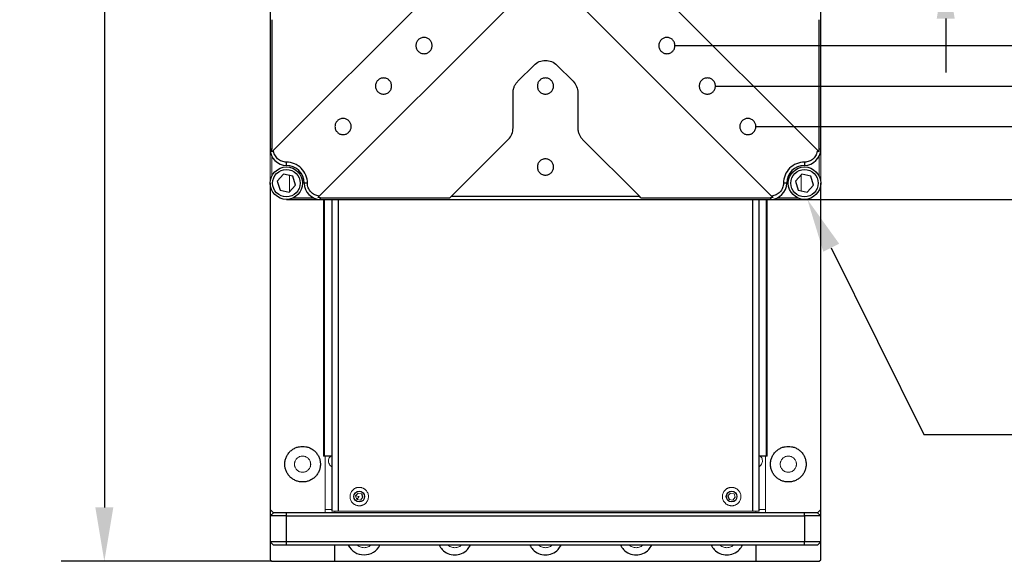
# Model space of a CAD drawing. Units: millimetres. Extents: x 12216 to 12513, y -7597 to -7387.
# Drawn here: x 12297 to 12342, y -7503 to -7478 of the extents above; entities that cross this region are included whole.
import ezdxf
from ezdxf import colors
from ezdxf.entities.mleader import LeaderData, LeaderLine
from ezdxf.math import Vec2, Vec3

# ---------------------------------------------------------------- set-up
doc = ezdxf.new("R2010")
doc.units = ezdxf.units.MM
doc.header["$LTSCALE"] = 10
doc.header["$PDMODE"] = 34
doc.layers.add('6文字层', color=3, linetype='Continuous')
doc.styles.add('TH-GBD2M', font='calibri.ttf', dxfattribs={"width": 0.8, "height": 2.5})
doc.dimstyles.new('TH-GBD2M$0', dxfattribs={"dimtxt": 2.5, "dimasz": 2.5, "dimexe": 2, "dimexo": 0, "dimgap": 1.5, "dimtad": 1, "dimlfac": -2, "dimzin": 9, "dimdsep": 46, "dimtxsty": 'TH-GBD2M', "dimcen": 0, "dimclrd": 4, "dimclre": 4, "dimclrt": 3, "dimazin": 2, "dimtfac": 1, "dimtofl": 0, "dimtmove": 0, "dimatfit": 3, "dimfxl": 1, "dimtolj": 1, "dimtzin": 0, "dimarcsym": 0})

# ---------------------------------------------------------------- blocks, each defined once
blk = doc.blocks.new('*D504')
at = {"color": 4, "linetype": 'ByBlock', "lineweight": -2, "transparency": 16777216}
for p, q in [((12308.365, -7421.813), (12298.532, -7421.813)), ((12300.532, -7424.313), (12300.532, -7500.163)), ((12308.29, -7502.663), (12298.532, -7502.663))]:
    blk.add_line(p, q, dxfattribs=at)
at = {"color": 4, "transparency": 16777216}
for points in [[(12300.115, -7424.313), (12300.949, -7424.313), (12300.532, -7421.813)], [(12300.115, -7500.163), (12300.949, -7500.163), (12300.532, -7502.663)]]:
    blk.add_solid(points, dxfattribs=at)
at = {"layer": 'Defpoints', "color": 0, "transparency": 16777216}
for p in [(12308.365, -7421.813), (12300.532, -7502.663), (12308.29, -7502.663)]:
    blk.add_point(p, dxfattribs=at)
at = {"color": 3, "transparency": 16777216, "insert": (12298.251, -7462.238), "char_height": 2.5, "attachment_point": 5, "rotation": 90, "style": 'TH-GBD2M'}
blk.add_mtext('\\A1;539', dxfattribs=at)
blk = doc.blocks.new('*D505')
at = {"color": 4, "linetype": 'ByBlock', "lineweight": -2, "transparency": 16777216}
for p, q in [((12339.505, -7468.769), (12339.505, -7449.191)), ((12323.215, -7471.269), (12341.505, -7471.269)), ((12323.215, -7475.019), (12341.505, -7475.019)), ((12339.505, -7477.519), (12339.505, -7480.019))]:
    blk.add_line(p, q, dxfattribs=at)
at = {"color": 4, "transparency": 16777216}
for points in [[(12339.089, -7468.769), (12339.922, -7468.769), (12339.505, -7471.269)], [(12339.089, -7477.519), (12339.922, -7477.519), (12339.505, -7475.019)]]:
    blk.add_solid(points, dxfattribs=at)
at = {"layer": 'Defpoints', "color": 0, "transparency": 16777216}
for p in [(12323.215, -7471.269), (12339.505, -7471.269), (12323.215, -7475.019)]:
    blk.add_point(p, dxfattribs=at)
at = {"color": 3, "transparency": 16777216, "insert": (12337.225, -7453.989), "char_height": 2.5, "attachment_point": 5, "rotation": 90, "style": 'TH-GBD2M'}
blk.add_mtext('\\A1;25×25', dxfattribs=at)
blk = doc.blocks.new('*D507')
at = {"color": 4, "linetype": 'ByBlock', "lineweight": -2, "transparency": 16777216}
for p, q in [((12326.965, -7467.519), (12354.52, -7467.519)), ((12352.52, -7470.019), (12352.52, -7476.269)), ((12326.965, -7478.769), (12354.52, -7478.769))]:
    blk.add_line(p, q, dxfattribs=at)
at = {"color": 4, "transparency": 16777216}
for points in [[(12352.104, -7470.019), (12352.937, -7470.019), (12352.52, -7467.519)], [(12352.104, -7476.269), (12352.937, -7476.269), (12352.52, -7478.769)]]:
    blk.add_solid(points, dxfattribs=at)
at = {"layer": 'Defpoints', "color": 0, "transparency": 16777216}
for p in [(12326.965, -7467.519), (12326.965, -7478.769), (12352.52, -7478.769)]:
    blk.add_point(p, dxfattribs=at)
at = {"color": 3, "transparency": 16777216, "insert": (12350.252, -7473.144), "char_height": 2.5, "attachment_point": 5, "rotation": 90, "style": 'TH-GBD2M'}
blk.add_mtext('\\A1;75×75', dxfattribs=at)
blk = doc.blocks.new('*D508')
at = {"color": 4, "linetype": 'ByBlock', "lineweight": -2, "transparency": 16777216}
for p, q in [((12328.84, -7465.644), (12358.583, -7465.644)), ((12356.583, -7468.144), (12356.583, -7478.144)), ((12328.84, -7480.644), (12358.583, -7480.644))]:
    blk.add_line(p, q, dxfattribs=at)
at = {"color": 4, "transparency": 16777216}
for points in [[(12356.166, -7468.144), (12357, -7468.144), (12356.583, -7465.644)], [(12356.166, -7478.144), (12357, -7478.144), (12356.583, -7480.644)]]:
    blk.add_solid(points, dxfattribs=at)
at = {"layer": 'Defpoints', "color": 0, "transparency": 16777216}
for p in [(12328.84, -7465.644), (12328.84, -7480.644), (12356.583, -7480.644)]:
    blk.add_point(p, dxfattribs=at)
at = {"color": 3, "transparency": 16777216, "insert": (12354.302, -7473.144), "char_height": 2.5, "attachment_point": 5, "rotation": 90, "style": 'TH-GBD2M'}
blk.add_mtext('\\A1;100×100', dxfattribs=at)
blk = doc.blocks.new('*D509')
at = {"color": 4, "linetype": 'ByBlock', "lineweight": -2, "transparency": 16777216}
for p, q in [((12330.715, -7463.769), (12362.826, -7463.769)), ((12360.826, -7466.269), (12360.826, -7480.019)), ((12330.715, -7482.519), (12362.826, -7482.519))]:
    blk.add_line(p, q, dxfattribs=at)
at = {"color": 4, "transparency": 16777216}
for points in [[(12360.41, -7466.269), (12361.243, -7466.269), (12360.826, -7463.769)], [(12360.41, -7480.019), (12361.243, -7480.019), (12360.826, -7482.519)]]:
    blk.add_solid(points, dxfattribs=at)
at = {"layer": 'Defpoints', "color": 0, "transparency": 16777216}
for p in [(12330.715, -7463.769), (12330.715, -7482.519), (12360.826, -7482.519)]:
    blk.add_point(p, dxfattribs=at)
at = {"color": 3, "transparency": 16777216, "insert": (12358.546, -7473.144), "char_height": 2.5, "attachment_point": 5, "rotation": 90, "style": 'TH-GBD2M'}
blk.add_mtext('\\A1;125×125', dxfattribs=at)
blk = doc.blocks.new('*D510')
at = {"color": 4, "linetype": 'ByBlock', "lineweight": -2, "transparency": 16777216}
for p, q in [((12332.965, -7460.394), (12368.023, -7460.394)), ((12366.023, -7462.894), (12366.023, -7483.394)), ((12332.965, -7485.894), (12368.023, -7485.894))]:
    blk.add_line(p, q, dxfattribs=at)
at = {"color": 4, "transparency": 16777216}
for points in [[(12365.607, -7462.894), (12366.44, -7462.894), (12366.023, -7460.394)], [(12365.607, -7483.394), (12366.44, -7483.394), (12366.023, -7485.894)]]:
    blk.add_solid(points, dxfattribs=at)
at = {"layer": 'Defpoints', "color": 0, "transparency": 16777216}
for p in [(12332.965, -7460.394), (12332.965, -7485.894), (12366.023, -7485.894)]:
    blk.add_point(p, dxfattribs=at)
at = {"color": 3, "transparency": 16777216, "insert": (12363.743, -7473.144), "char_height": 2.5, "attachment_point": 5, "rotation": 90, "style": 'TH-GBD2M'}
blk.add_mtext('\\A1;170×170', dxfattribs=at)

msp = doc.modelspace()

# ---------------------------------------------------------------- linework, layer by layer
at = {"color": 7, "linetype": 'Continuous', "lineweight": 25}
for p, q in [((12308.2145, -7462.7194), (12308.2145, -7483.5694)), ((12333.7145, -7483.5694), (12333.7145, -7462.7194)), ((12308.3667, -7483.6209), (12318.3129, -7473.6747)), ((12323.6162, -7473.6747), (12333.5623, -7483.6209)), ((12320.4342, -7475.7961), (12310.4881, -7485.7422)), ((12331.441, -7485.7422), (12321.4949, -7475.7961)), ((12308.2895, -7477.5694), (12308.2895, -7483.5694)), ((12333.6395, -7483.5694), (12333.6395, -7477.5694)), ((12319.6842, -7480.4247), (12320.4342, -7479.6747)), ((12321.4949, -7479.6747), (12322.2449, -7480.4247)), ((12319.4645, -7482.5838), (12319.4645, -7480.9551)), ((12322.4645, -7480.9551), (12322.4645, -7482.5838)), ((12316.6145, -7485.7444), (12319.2449, -7483.1141)), ((12322.6842, -7483.1141), (12325.3145, -7485.7444)), ((12308.2895, -7483.5694), (12308.2145, -7483.5694)), ((12333.7145, -7483.5694), (12333.6395, -7483.5694)), ((12308.9645, -7484.3194), (12308.9645, -7484.1694)), ((12332.9645, -7484.1694), (12332.9645, -7484.3194)), ((12308.8348, -7484.7313), (12308.5419, -7485.0502)), ((12309.2574, -7484.8255), (12308.8348, -7484.7313)), ((12309.3872, -7485.2386), (12309.2574, -7484.8255)), ((12332.8348, -7484.7313), (12332.5419, -7485.0502)), ((12333.2574, -7484.8255), (12332.8348, -7484.7313)), ((12333.3872, -7485.2386), (12333.2574, -7484.8255)), ((12308.2145, -7485.1444), (12308.2145, -7500.2633)), ((12308.5419, -7485.0502), (12308.6717, -7485.4634)), ((12309.0943, -7485.5575), (12309.3872, -7485.2386)), ((12309.9395, -7485.1444), (12309.7895, -7485.1444)), ((12332.1395, -7485.1444), (12331.9895, -7485.1444)), ((12332.5419, -7485.0502), (12332.6717, -7485.4634)), ((12333.0943, -7485.5575), (12333.3872, -7485.2386)), ((12333.7145, -7500.2633), (12333.7145, -7485.1444)), ((12308.6717, -7485.4634), (12309.0943, -7485.5575)), ((12316.5395, -7485.8194), (12316.6145, -7485.7444)), ((12316.6145, -7485.7444), (12325.3145, -7485.7444)), ((12325.3895, -7485.8194), (12325.3145, -7485.7444)), ((12332.6717, -7485.4634), (12333.0943, -7485.5575)), ((12308.9645, -7485.8944), (12310.5395, -7485.8944)), ((12309.2914, -7485.8194), (12310.2126, -7485.8194)), ((12310.5395, -7485.8194), (12316.5395, -7485.8194)), ((12310.5395, -7485.8944), (12310.5395, -7485.8194)), ((12310.5395, -7485.8944), (12331.3895, -7485.8944)), ((12311.0645, -7485.8944), (12311.0645, -7500.3383)), ((12325.3895, -7485.8194), (12331.3895, -7485.8194)), ((12330.8645, -7500.3383), (12330.8645, -7485.8944)), ((12331.3895, -7485.8194), (12331.3895, -7485.8944)), ((12331.3895, -7485.8944), (12332.9645, -7485.8944)), ((12331.7164, -7485.8194), (12332.6376, -7485.8194)), ((12311.0645, -7497.7883), (12310.7345, -7497.7883)), ((12331.1945, -7497.7883), (12330.8645, -7497.7883)), ((12312.5098, -7499.6953), (12312.4523, -7499.5319)), ((12329.4193, -7499.6314), (12329.4767, -7499.7948)), ((12308.2145, -7500.2633), (12308.3645, -7500.4133)), ((12308.2145, -7500.2633), (12308.2145, -7500.5633)), ((12333.5645, -7500.4133), (12333.7145, -7500.2633)), ((12333.7145, -7500.5633), (12333.7145, -7500.2633)), ((12308.3645, -7500.4133), (12308.2145, -7500.5633)), ((12308.9645, -7500.5633), (12308.2145, -7500.5633)), ((12308.2145, -7500.5633), (12308.2145, -7501.7633)), ((12308.9645, -7500.4133), (12308.3645, -7500.4133)), ((12332.9645, -7500.4133), (12308.9645, -7500.4133)), ((12308.9645, -7500.5633), (12308.9645, -7500.4133)), ((12308.9645, -7500.5633), (12332.9645, -7500.5633)), ((12308.9645, -7501.7633), (12308.9645, -7500.5633)), ((12332.9645, -7500.5633), (12332.9645, -7500.4133)), ((12333.5645, -7500.4133), (12332.9645, -7500.4133)), ((12333.7145, -7500.5633), (12332.9645, -7500.5633)), ((12332.9645, -7500.5633), (12332.9645, -7501.7633)), ((12333.7145, -7500.5633), (12333.5645, -7500.4133)), ((12333.7145, -7501.7633), (12333.7145, -7500.5633)), ((12308.9645, -7501.7633), (12308.2145, -7501.7633)), ((12308.2145, -7501.7633), (12308.3645, -7501.9133)), ((12308.2145, -7501.7633), (12308.2145, -7502.5883)), ((12308.9645, -7501.9133), (12308.3645, -7501.9133)), ((12332.9645, -7501.7633), (12308.9645, -7501.7633)), ((12308.9645, -7501.9133), (12308.9645, -7501.7633)), ((12332.9645, -7501.9133), (12308.9645, -7501.9133)), ((12333.7145, -7501.7633), (12332.9645, -7501.7633)), ((12332.9645, -7501.9133), (12332.9645, -7501.7633)), ((12333.5645, -7501.9133), (12332.9645, -7501.9133)), ((12333.5645, -7501.9133), (12333.7145, -7501.7633)), ((12333.7145, -7502.5883), (12333.7145, -7501.7633)), ((12308.2145, -7502.5883), (12308.2895, -7502.6633)), ((12333.6395, -7502.6633), (12333.7145, -7502.5883)), ((12308.2895, -7502.6633), (12311.2145, -7502.6633)), ((12311.2145, -7502.6633), (12330.7145, -7502.6633)), ((12330.7145, -7502.6633), (12333.6395, -7502.6633))]:
    msp.add_line(p, q, dxfattribs=at)
at = {"color": 144, "linetype": 'Continuous', "lineweight": 18}
for p, q in [((12308.2145, -7483.5694), (12308.2145, -7485.1444)), ((12308.2183, -7483.6444), (12308.2145, -7483.6444)), ((12308.2895, -7484.8175), (12308.2895, -7483.8963)), ((12333.6395, -7483.8963), (12333.6395, -7484.8175)), ((12333.7145, -7483.6444), (12333.7108, -7483.6444)), ((12333.7145, -7485.1444), (12333.7145, -7483.5694)), ((12309.1145, -7485.5355), (12309.1145, -7484.7936)), ((12332.8145, -7484.7533), (12332.8145, -7485.4952)), ((12310.6895, -7485.8944), (12310.6895, -7497.7883)), ((12310.7345, -7497.7883), (12310.7345, -7485.8944)), ((12331.1945, -7485.8944), (12331.1945, -7497.7883)), ((12331.2395, -7497.7883), (12331.2395, -7485.8944)), ((12310.6895, -7497.7883), (12310.7345, -7497.7883)), ((12310.7645, -7500.2633), (12310.7645, -7497.7883)), ((12331.1645, -7497.7883), (12331.1645, -7500.2633)), ((12331.1945, -7497.7883), (12331.2395, -7497.7883)), ((12312.2821, -7499.4999), (12312.1693, -7499.6314)), ((12312.1693, -7499.6314), (12312.3395, -7499.6633)), ((12312.1693, -7499.6314), (12312.2267, -7499.7948)), ((12312.3395, -7499.6633), (12312.2267, -7499.7948)), ((12312.2267, -7499.7948), (12312.397, -7499.8268)), ((12312.4523, -7499.5319), (12312.2821, -7499.4999)), ((12312.397, -7499.8268), (12312.5098, -7499.6953)), ((12329.5321, -7499.4999), (12329.4193, -7499.6314)), ((12329.4767, -7499.7948), (12329.647, -7499.8268)), ((12329.7023, -7499.5319), (12329.5321, -7499.4999)), ((12329.647, -7499.8268), (12329.7598, -7499.6953)), ((12329.7598, -7499.6953), (12329.7023, -7499.5319)), ((12311.0645, -7500.2633), (12310.7645, -7500.2633)), ((12310.7645, -7500.4133), (12310.7645, -7500.2633)), ((12311.0645, -7500.3383), (12311.3645, -7500.3383)), ((12311.2145, -7500.4133), (12311.2145, -7500.3383)), ((12311.3645, -7500.3383), (12330.5645, -7500.3383)), ((12330.5645, -7500.3383), (12330.8645, -7500.3383)), ((12330.7145, -7500.3383), (12330.7145, -7500.4133)), ((12331.1645, -7500.2633), (12330.8645, -7500.2633)), ((12331.1645, -7500.2633), (12331.1645, -7500.4133))]:
    msp.add_line(p, q, dxfattribs=at)
at = {"color": 8, "linetype": 'Continuous', "lineweight": 25}
for p, q in [((12311.3645, -7485.8944), (12311.3645, -7500.3383)), ((12330.5645, -7500.3383), (12330.5645, -7485.8944)), ((12311.2145, -7502.6633), (12311.2145, -7501.9133)), ((12330.7145, -7501.9133), (12330.7145, -7502.6633))]:
    msp.add_line(p, q, dxfattribs=at)
at = {"color": 7, "linetype": 'Continuous', "lineweight": 25}
for centre, radius in [((12308.9645, -7485.1444), 0.75), ((12332.9645, -7485.1444), 0.75), ((12308.9645, -7485.1444), 0.6375), ((12332.9645, -7485.1444), 0.6375), ((12312.3395, -7499.6633), 0.2475), ((12329.5895, -7499.6633), 0.2475)]:
    msp.add_circle(centre, radius, dxfattribs=at)
for centre, radius, start, end in [((12308.9645, -7483.5694), 0.75, 180, 270), ((12332.9645, -7483.5694), 0.75, 270, 0), ((12308.9645, -7485.1444), 0.825, 0, 90), ((12332.9645, -7485.1444), 0.825, 90, 180), ((12310.5395, -7485.1444), 0.75, 180, 270), ((12331.3895, -7485.1444), 0.75, 270, 0), ((12312.5645, -7501.5383), 0.825, 207.03569, 270), ((12312.5645, -7501.5383), 0.825, 270, 332.96431)]:
    msp.add_arc(centre, radius, start, end, dxfattribs=at)
for points, knots in [([(12315.7145, -7478.7694), (12315.7145, -7478.7203), (12315.7048, -7478.6713), (12315.6672, -7478.5806), (12315.6394, -7478.539), (12315.57, -7478.4695), (12315.5284, -7478.4417), (12315.4377, -7478.4042), (12315.3886, -7478.3944), (12315.2904, -7478.3944), (12315.2414, -7478.4042), (12315.1507, -7478.4417), (12315.1091, -7478.4695), (12315.0397, -7478.539), (12315.0119, -7478.5806), (12314.9743, -7478.6713), (12314.9645, -7478.7203), (12314.9645, -7478.7694)], [0, 0, 0, 0, 0.125, 0.125, 0.25, 0.25, 0.375, 0.375, 0.5, 0.5, 0.625, 0.625, 0.75, 0.75, 0.875, 0.875, 1, 1, 1, 1]), ([(12326.9645, -7478.7694), (12326.9645, -7478.7203), (12326.9548, -7478.6713), (12326.9172, -7478.5806), (12326.8894, -7478.539), (12326.82, -7478.4695), (12326.7784, -7478.4417), (12326.6877, -7478.4042), (12326.6386, -7478.3944), (12326.5404, -7478.3944), (12326.4914, -7478.4042), (12326.4007, -7478.4417), (12326.3591, -7478.4695), (12326.2897, -7478.539), (12326.2619, -7478.5806), (12326.2243, -7478.6713), (12326.2145, -7478.7203), (12326.2145, -7478.7694)], [0, 0, 0, 0, 0.125, 0.125, 0.25, 0.25, 0.375, 0.375, 0.5, 0.5, 0.625, 0.625, 0.75, 0.75, 0.875, 0.875, 1, 1, 1, 1]), ([(12314.9645, -7478.7694), (12314.9645, -7478.8185), (12314.9743, -7478.8676), (12315.0119, -7478.9583), (12315.0397, -7478.9999), (12315.1091, -7479.0693), (12315.1507, -7479.0971), (12315.2414, -7479.1347), (12315.2904, -7479.1444), (12315.3886, -7479.1444), (12315.4377, -7479.1347), (12315.5284, -7479.0971), (12315.57, -7479.0693), (12315.6394, -7478.9999), (12315.6672, -7478.9583), (12315.7048, -7478.8676), (12315.7145, -7478.8185), (12315.7145, -7478.7694)], [0, 0, 0, 0, 0.125, 0.125, 0.25, 0.25, 0.375, 0.375, 0.5, 0.5, 0.625, 0.625, 0.75, 0.75, 0.875, 0.875, 1, 1, 1, 1]), ([(12326.2145, -7478.7694), (12326.2145, -7478.8185), (12326.2243, -7478.8676), (12326.2619, -7478.9583), (12326.2897, -7478.9999), (12326.3591, -7479.0693), (12326.4007, -7479.0971), (12326.4914, -7479.1347), (12326.5404, -7479.1444), (12326.6386, -7479.1444), (12326.6877, -7479.1347), (12326.7784, -7479.0971), (12326.82, -7479.0693), (12326.8894, -7478.9999), (12326.9172, -7478.9583), (12326.9548, -7478.8676), (12326.9645, -7478.8185), (12326.9645, -7478.7694)], [0, 0, 0, 0, 0.125, 0.125, 0.25, 0.25, 0.375, 0.375, 0.5, 0.5, 0.625, 0.625, 0.75, 0.75, 0.875, 0.875, 1, 1, 1, 1]), ([(12320.4342, -7479.6747), (12320.5036, -7479.6053), (12320.5868, -7479.5497), (12320.7682, -7479.4746), (12320.8664, -7479.4551), (12321.0627, -7479.4551), (12321.1608, -7479.4746), (12321.3422, -7479.5497), (12321.4254, -7479.6053), (12321.4949, -7479.6747)], [0, 0, 0, 0, 0.25, 0.25, 0.5, 0.5, 0.75, 0.75, 1, 1, 1, 1]), ([(12313.8395, -7480.6444), (12313.8395, -7480.5953), (12313.8298, -7480.5463), (12313.7922, -7480.4556), (12313.7644, -7480.414), (12313.695, -7480.3445), (12313.6534, -7480.3167), (12313.5627, -7480.2792), (12313.5136, -7480.2694), (12313.4154, -7480.2694), (12313.3664, -7480.2792), (12313.2757, -7480.3167), (12313.2341, -7480.3445), (12313.1647, -7480.414), (12313.1369, -7480.4556), (12313.0993, -7480.5463), (12313.0895, -7480.5953), (12313.0895, -7480.6444)], [0, 0, 0, 0, 0.125, 0.125, 0.25, 0.25, 0.375, 0.375, 0.5, 0.5, 0.625, 0.625, 0.75, 0.75, 0.875, 0.875, 1, 1, 1, 1]), ([(12321.3395, -7480.6444), (12321.3395, -7480.5953), (12321.3298, -7480.5463), (12321.2922, -7480.4556), (12321.2644, -7480.414), (12321.195, -7480.3445), (12321.1534, -7480.3167), (12321.0627, -7480.2792), (12321.0136, -7480.2694), (12320.9154, -7480.2694), (12320.8664, -7480.2792), (12320.7757, -7480.3167), (12320.7341, -7480.3445), (12320.6647, -7480.414), (12320.6369, -7480.4556), (12320.5993, -7480.5463), (12320.5895, -7480.5953), (12320.5895, -7480.6444)], [0, 0, 0, 0, 0.125, 0.125, 0.25, 0.25, 0.375, 0.375, 0.5, 0.5, 0.625, 0.625, 0.75, 0.75, 0.875, 0.875, 1, 1, 1, 1]), ([(12328.8395, -7480.6444), (12328.8395, -7480.5953), (12328.8298, -7480.5463), (12328.7922, -7480.4556), (12328.7644, -7480.414), (12328.695, -7480.3445), (12328.6534, -7480.3167), (12328.5627, -7480.2792), (12328.5136, -7480.2694), (12328.4154, -7480.2694), (12328.3664, -7480.2792), (12328.2757, -7480.3167), (12328.2341, -7480.3445), (12328.1647, -7480.414), (12328.1369, -7480.4556), (12328.0993, -7480.5463), (12328.0895, -7480.5953), (12328.0895, -7480.6444)], [0, 0, 0, 0, 0.125, 0.125, 0.25, 0.25, 0.375, 0.375, 0.5, 0.5, 0.625, 0.625, 0.75, 0.75, 0.875, 0.875, 1, 1, 1, 1]), ([(12313.0895, -7480.6444), (12313.0895, -7480.6935), (12313.0993, -7480.7426), (12313.1369, -7480.8333), (12313.1647, -7480.8749), (12313.2341, -7480.9443), (12313.2757, -7480.9721), (12313.3664, -7481.0097), (12313.4154, -7481.0194), (12313.5136, -7481.0194), (12313.5627, -7481.0097), (12313.6534, -7480.9721), (12313.695, -7480.9443), (12313.7644, -7480.8749), (12313.7922, -7480.8333), (12313.8298, -7480.7426), (12313.8395, -7480.6935), (12313.8395, -7480.6444)], [0, 0, 0, 0, 0.125, 0.125, 0.25, 0.25, 0.375, 0.375, 0.5, 0.5, 0.625, 0.625, 0.75, 0.75, 0.875, 0.875, 1, 1, 1, 1]), ([(12319.4645, -7480.9551), (12319.4646, -7480.9453), (12319.4649, -7480.9259), (12319.4666, -7480.8968), (12319.4694, -7480.8678), (12319.4734, -7480.8389), (12319.4811, -7480.7953), (12319.4954, -7480.7377), (12319.5205, -7480.6676), (12319.5523, -7480.6003), (12319.5863, -7480.5439), (12319.6197, -7480.4975), (12319.6505, -7480.4598), (12319.6729, -7480.4364), (12319.6842, -7480.4247)], [0, 0, 0, 0, 0.049577, 0.0990522, 0.1485005, 0.197997, 0.2476168, 0.373748, 0.5000135, 0.6261446, 0.7524102, 0.8349685, 0.9173823, 1, 1, 1, 1]), ([(12320.5895, -7480.6444), (12320.5895, -7480.6935), (12320.5993, -7480.7426), (12320.6369, -7480.8333), (12320.6647, -7480.8749), (12320.7341, -7480.9443), (12320.7757, -7480.9721), (12320.8664, -7481.0097), (12320.9154, -7481.0194), (12321.0136, -7481.0194), (12321.0627, -7481.0097), (12321.1534, -7480.9721), (12321.195, -7480.9443), (12321.2644, -7480.8749), (12321.2922, -7480.8333), (12321.3298, -7480.7426), (12321.3395, -7480.6935), (12321.3395, -7480.6444)], [0, 0, 0, 0, 0.125, 0.125, 0.25, 0.25, 0.375, 0.375, 0.5, 0.5, 0.625, 0.625, 0.75, 0.75, 0.875, 0.875, 1, 1, 1, 1]), ([(12322.2449, -7480.4247), (12322.3143, -7480.4942), (12322.3699, -7480.5774), (12322.445, -7480.7588), (12322.4645, -7480.8569), (12322.4645, -7480.9551)], [0, 0, 0, 0, 0.5, 0.5, 1, 1, 1, 1]), ([(12328.0895, -7480.6444), (12328.0895, -7480.6935), (12328.0993, -7480.7426), (12328.1369, -7480.8333), (12328.1647, -7480.8749), (12328.2341, -7480.9443), (12328.2757, -7480.9721), (12328.3664, -7481.0097), (12328.4154, -7481.0194), (12328.5136, -7481.0194), (12328.5627, -7481.0097), (12328.6534, -7480.9721), (12328.695, -7480.9443), (12328.7644, -7480.8749), (12328.7922, -7480.8333), (12328.8298, -7480.7426), (12328.8395, -7480.6935), (12328.8395, -7480.6444)], [0, 0, 0, 0, 0.125, 0.125, 0.25, 0.25, 0.375, 0.375, 0.5, 0.5, 0.625, 0.625, 0.75, 0.75, 0.875, 0.875, 1, 1, 1, 1]), ([(12311.9645, -7482.5194), (12311.9645, -7482.4703), (12311.9548, -7482.4213), (12311.9172, -7482.3306), (12311.8894, -7482.289), (12311.82, -7482.2195), (12311.7784, -7482.1917), (12311.6877, -7482.1542), (12311.6386, -7482.1444), (12311.5404, -7482.1444), (12311.4914, -7482.1542), (12311.4007, -7482.1917), (12311.3591, -7482.2195), (12311.2897, -7482.289), (12311.2619, -7482.3306), (12311.2243, -7482.4213), (12311.2145, -7482.4703), (12311.2145, -7482.5194)], [0, 0, 0, 0, 0.125, 0.125, 0.25, 0.25, 0.375, 0.375, 0.5, 0.5, 0.625, 0.625, 0.75, 0.75, 0.875, 0.875, 1, 1, 1, 1]), ([(12311.2145, -7482.5194), (12311.2145, -7482.5685), (12311.2243, -7482.6176), (12311.2619, -7482.7083), (12311.2897, -7482.7499), (12311.3591, -7482.8193), (12311.4007, -7482.8471), (12311.4914, -7482.8847), (12311.5404, -7482.8944), (12311.6386, -7482.8944), (12311.6877, -7482.8847), (12311.7784, -7482.8471), (12311.82, -7482.8193), (12311.8894, -7482.7499), (12311.9172, -7482.7083), (12311.9548, -7482.6176), (12311.9645, -7482.5685), (12311.9645, -7482.5194)], [0, 0, 0, 0, 0.125, 0.125, 0.25, 0.25, 0.375, 0.375, 0.5, 0.5, 0.625, 0.625, 0.75, 0.75, 0.875, 0.875, 1, 1, 1, 1]), ([(12330.7145, -7482.5194), (12330.7145, -7482.4703), (12330.7048, -7482.4213), (12330.6672, -7482.3306), (12330.6394, -7482.289), (12330.57, -7482.2195), (12330.5284, -7482.1917), (12330.4377, -7482.1542), (12330.3886, -7482.1444), (12330.2904, -7482.1444), (12330.2414, -7482.1542), (12330.1507, -7482.1917), (12330.1091, -7482.2195), (12330.0397, -7482.289), (12330.0119, -7482.3306), (12329.9743, -7482.4213), (12329.9645, -7482.4703), (12329.9645, -7482.5194)], [0, 0, 0, 0, 0.125, 0.125, 0.25, 0.25, 0.375, 0.375, 0.5, 0.5, 0.625, 0.625, 0.75, 0.75, 0.875, 0.875, 1, 1, 1, 1]), ([(12329.9645, -7482.5194), (12329.9645, -7482.5685), (12329.9743, -7482.6176), (12330.0119, -7482.7083), (12330.0397, -7482.7499), (12330.1091, -7482.8193), (12330.1507, -7482.8471), (12330.2414, -7482.8847), (12330.2904, -7482.8944), (12330.3886, -7482.8944), (12330.4377, -7482.8847), (12330.5284, -7482.8471), (12330.57, -7482.8193), (12330.6394, -7482.7499), (12330.6672, -7482.7083), (12330.7048, -7482.6176), (12330.7145, -7482.5685), (12330.7145, -7482.5194)], [0, 0, 0, 0, 0.125, 0.125, 0.25, 0.25, 0.375, 0.375, 0.5, 0.5, 0.625, 0.625, 0.75, 0.75, 0.875, 0.875, 1, 1, 1, 1]), ([(12319.2449, -7483.1141), (12319.3143, -7483.0447), (12319.3699, -7482.9615), (12319.445, -7482.7801), (12319.4645, -7482.6819), (12319.4645, -7482.5838)], [0, 0, 0, 0, 0.5, 0.5, 1, 1, 1, 1]), ([(12322.4645, -7482.5838), (12322.4646, -7482.5935), (12322.4649, -7482.6129), (12322.4666, -7482.642), (12322.4694, -7482.671), (12322.4734, -7482.6999), (12322.4811, -7482.7435), (12322.4954, -7482.8011), (12322.5205, -7482.8712), (12322.5523, -7482.9385), (12322.5863, -7482.995), (12322.6197, -7483.0414), (12322.6505, -7483.0791), (12322.6729, -7483.1024), (12322.6842, -7483.1141)], [0, 0, 0, 0, 0.049577, 0.0990522, 0.1485005, 0.197997, 0.2476168, 0.373748, 0.5000135, 0.6261446, 0.7524102, 0.8349685, 0.9173823, 1, 1, 1, 1]), ([(12308.3667, -7483.6209), (12308.3559, -7483.6318), (12308.3334, -7483.6542), (12308.3113, -7483.6763), (12308.3, -7483.6877)], [0, 0, 0, 0, 0.4841755, 1, 1, 1, 1]), ([(12308.9645, -7484.1694), (12308.8903, -7484.1694), (12308.8161, -7484.1555), (12308.6777, -7484.1016), (12308.6136, -7484.0617), (12308.5042, -7483.9613), (12308.4589, -7483.9008), (12308.3934, -7483.7676), (12308.3731, -7483.6949), (12308.3667, -7483.6209)], [0, 0, 0, 0, 0.25, 0.25, 0.5, 0.5, 0.75, 0.75, 1, 1, 1, 1]), ([(12333.5623, -7483.6209), (12333.556, -7483.6949), (12333.5357, -7483.7676), (12333.4702, -7483.9008), (12333.4249, -7483.9613), (12333.3155, -7484.0617), (12333.2514, -7484.1016), (12333.113, -7484.1555), (12333.0388, -7484.1694), (12332.9645, -7484.1694)], [0, 0, 0, 0, 0.25, 0.25, 0.5, 0.5, 0.75, 0.75, 1, 1, 1, 1]), ([(12333.6291, -7483.6877), (12333.6177, -7483.6763), (12333.5957, -7483.6542), (12333.5732, -7483.6318), (12333.5623, -7483.6209)], [0, 0, 0, 0, 0.5158245, 1, 1, 1, 1]), ([(12333.6291, -7483.6877), (12333.6307, -7483.6779), (12333.6339, -7483.6583), (12333.6371, -7483.6288), (12333.6392, -7483.5991), (12333.6394, -7483.5793), (12333.6395, -7483.5694)], [0, 0, 0, 0, 0.2502429, 0.5, 0.7497571, 1, 1, 1, 1]), ([(12309.9395, -7485.1444), (12309.9395, -7485.0168), (12309.9142, -7484.8892), (12309.8165, -7484.6534), (12309.7442, -7484.5452), (12309.5637, -7484.3647), (12309.4556, -7484.2925), (12309.2197, -7484.1948), (12309.0922, -7484.1694), (12308.9645, -7484.1694)], [0, 0, 0, 0, 0.25, 0.25, 0.5, 0.5, 0.75, 0.75, 1, 1, 1, 1]), ([(12321.3395, -7484.3944), (12321.3395, -7484.3453), (12321.3298, -7484.2963), (12321.2922, -7484.2056), (12321.2644, -7484.164), (12321.195, -7484.0945), (12321.1534, -7484.0667), (12321.0627, -7484.0292), (12321.0136, -7484.0194), (12320.9154, -7484.0194), (12320.8664, -7484.0292), (12320.7757, -7484.0667), (12320.7341, -7484.0945), (12320.6647, -7484.164), (12320.6369, -7484.2056), (12320.5993, -7484.2963), (12320.5895, -7484.3453), (12320.5895, -7484.3944)], [0, 0, 0, 0, 0.125, 0.125, 0.25, 0.25, 0.375, 0.375, 0.5, 0.5, 0.625, 0.625, 0.75, 0.75, 0.875, 0.875, 1, 1, 1, 1]), ([(12320.5895, -7484.3944), (12320.5895, -7484.4435), (12320.5993, -7484.4926), (12320.6369, -7484.5833), (12320.6647, -7484.6249), (12320.7341, -7484.6943), (12320.7757, -7484.7221), (12320.8664, -7484.7597), (12320.9154, -7484.7694), (12321.0136, -7484.7694), (12321.0627, -7484.7597), (12321.1534, -7484.7221), (12321.195, -7484.6943), (12321.2644, -7484.6249), (12321.2922, -7484.5833), (12321.3298, -7484.4926), (12321.3395, -7484.4435), (12321.3395, -7484.3944)], [0, 0, 0, 0, 0.125, 0.125, 0.25, 0.25, 0.375, 0.375, 0.5, 0.5, 0.625, 0.625, 0.75, 0.75, 0.875, 0.875, 1, 1, 1, 1]), ([(12332.9645, -7484.1694), (12332.8369, -7484.1694), (12332.7093, -7484.1948), (12332.4735, -7484.2925), (12332.3653, -7484.3647), (12332.1849, -7484.5452), (12332.1126, -7484.6534), (12332.0149, -7484.8892), (12331.9895, -7485.0168), (12331.9895, -7485.1444)], [0, 0, 0, 0, 0.25, 0.25, 0.5, 0.5, 0.75, 0.75, 1, 1, 1, 1]), ([(12310.4881, -7485.7422), (12310.4141, -7485.7358), (12310.3413, -7485.7156), (12310.2081, -7485.65), (12310.1476, -7485.6048), (12310.0472, -7485.4954), (12310.0073, -7485.4313), (12309.9535, -7485.2929), (12309.9395, -7485.2187), (12309.9395, -7485.1444)], [0, 0, 0, 0, 0.25, 0.25, 0.5, 0.5, 0.75, 0.75, 1, 1, 1, 1]), ([(12331.9895, -7485.1444), (12331.9895, -7485.2187), (12331.9756, -7485.2929), (12331.9217, -7485.4313), (12331.8818, -7485.4954), (12331.7814, -7485.6048), (12331.721, -7485.65), (12331.5877, -7485.7156), (12331.515, -7485.7358), (12331.441, -7485.7422)], [0, 0, 0, 0, 0.25, 0.25, 0.5, 0.5, 0.75, 0.75, 1, 1, 1, 1]), ([(12310.4881, -7485.7422), (12310.4772, -7485.753), (12310.4547, -7485.7755), (12310.4327, -7485.7976), (12310.4213, -7485.809)], [0, 0, 0, 0, 0.4819658, 1, 1, 1, 1]), ([(12331.5078, -7485.809), (12331.4964, -7485.7976), (12331.4743, -7485.7755), (12331.4518, -7485.753), (12331.441, -7485.7422)], [0, 0, 0, 0, 0.5180342, 1, 1, 1, 1]), ([(12308.8895, -7498.1633), (12308.8896, -7498.1533), (12308.8898, -7498.1331), (12308.8916, -7498.103), (12308.8943, -7498.073), (12308.8982, -7498.043), (12308.9058, -7497.9969), (12308.9204, -7497.935), (12308.9466, -7497.8582), (12308.9807, -7497.7832), (12309.0374, -7497.6862), (12309.127, -7497.5758), (12309.2589, -7497.4687), (12309.4068, -7497.3921), (12309.5606, -7497.3479), (12309.7145, -7497.3337), (12309.8685, -7497.3479), (12310.0223, -7497.3921), (12310.1701, -7497.4687), (12310.302, -7497.5758), (12310.3916, -7497.6862), (12310.4483, -7497.7832), (12310.4824, -7497.8581), (12310.5087, -7497.935), (12310.5248, -7498.0033), (12310.5339, -7498.0629), (12310.5387, -7498.113), (12310.5392, -7498.1466), (12310.5395, -7498.1633)], [0, 0, 0, 0, 0.0116726, 0.0233242, 0.0349704, 0.0466269, 0.0583094, 0.0891902, 0.1201015, 0.15227, 0.184469, 0.2501183, 0.3157675, 0.3800526, 0.4417717, 0.5000028, 0.5582339, 0.619953, 0.6842381, 0.7498873, 0.8155366, 0.8477051, 0.8799042, 0.910785, 0.9416963, 0.9611361, 0.9805465, 1, 1, 1, 1]), ([(12331.3895, -7498.1633), (12331.3896, -7498.1533), (12331.3898, -7498.1331), (12331.3916, -7498.103), (12331.3943, -7498.073), (12331.3982, -7498.043), (12331.4058, -7497.9969), (12331.4204, -7497.935), (12331.4466, -7497.8582), (12331.4807, -7497.7832), (12331.5374, -7497.6862), (12331.627, -7497.5758), (12331.7589, -7497.4687), (12331.9068, -7497.3921), (12332.0606, -7497.3479), (12332.2145, -7497.3337), (12332.3685, -7497.3479), (12332.5223, -7497.3921), (12332.6701, -7497.4687), (12332.802, -7497.5758), (12332.8916, -7497.6862), (12332.9483, -7497.7832), (12332.9824, -7497.8581), (12333.0087, -7497.935), (12333.0248, -7498.0033), (12333.0339, -7498.0629), (12333.0387, -7498.113), (12333.0392, -7498.1466), (12333.0395, -7498.1633)], [0, 0, 0, 0, 0.0116726, 0.0233242, 0.0349704, 0.0466269, 0.0583094, 0.0891902, 0.1201015, 0.15227, 0.184469, 0.2501183, 0.3157675, 0.3800526, 0.4417717, 0.5000028, 0.5582339, 0.619953, 0.6842381, 0.7498873, 0.8155366, 0.8477051, 0.8799042, 0.910785, 0.9416963, 0.9611361, 0.9805465, 1, 1, 1, 1]), ([(12310.5395, -7498.1633), (12310.5394, -7498.1734), (12310.5392, -7498.1935), (12310.5375, -7498.2237), (12310.5348, -7498.2537), (12310.5309, -7498.2837), (12310.5232, -7498.3298), (12310.5087, -7498.3917), (12310.4825, -7498.4685), (12310.4483, -7498.5435), (12310.3917, -7498.6405), (12310.302, -7498.7509), (12310.1701, -7498.858), (12310.0223, -7498.9346), (12309.8685, -7498.9788), (12309.7145, -7498.993), (12309.5606, -7498.9788), (12309.4068, -7498.9346), (12309.2589, -7498.858), (12309.127, -7498.7509), (12309.0374, -7498.6405), (12308.9807, -7498.5435), (12308.9466, -7498.4686), (12308.9204, -7498.3917), (12308.9043, -7498.3233), (12308.8952, -7498.2638), (12308.8904, -7498.2137), (12308.8898, -7498.1801), (12308.8895, -7498.1633)], [0, 0, 0, 0, 0.0116726, 0.0233242, 0.0349704, 0.0466269, 0.0583094, 0.0891902, 0.1201015, 0.15227, 0.184469, 0.2501183, 0.3157675, 0.3800526, 0.4417717, 0.5000028, 0.5582339, 0.619953, 0.6842381, 0.7498873, 0.8155366, 0.8477051, 0.8799042, 0.910785, 0.9416963, 0.9611361, 0.9805465, 1, 1, 1, 1]), ([(12333.0395, -7498.1633), (12333.0394, -7498.1734), (12333.0392, -7498.1935), (12333.0375, -7498.2237), (12333.0348, -7498.2537), (12333.0309, -7498.2837), (12333.0232, -7498.3298), (12333.0087, -7498.3917), (12332.9825, -7498.4685), (12332.9483, -7498.5435), (12332.8917, -7498.6405), (12332.802, -7498.7509), (12332.6701, -7498.858), (12332.5223, -7498.9346), (12332.3685, -7498.9788), (12332.2145, -7498.993), (12332.0606, -7498.9788), (12331.9068, -7498.9346), (12331.7589, -7498.858), (12331.627, -7498.7509), (12331.5374, -7498.6405), (12331.4807, -7498.5435), (12331.4466, -7498.4686), (12331.4204, -7498.3917), (12331.4043, -7498.3233), (12331.3952, -7498.2638), (12331.3904, -7498.2137), (12331.3898, -7498.1801), (12331.3895, -7498.1633)], [0, 0, 0, 0, 0.0116726, 0.0233242, 0.0349704, 0.0466269, 0.0583094, 0.0891902, 0.1201015, 0.15227, 0.184469, 0.2501183, 0.3157675, 0.3800526, 0.4417717, 0.5000028, 0.5582339, 0.619953, 0.6842381, 0.7498873, 0.8155366, 0.8477051, 0.8799042, 0.910785, 0.9416963, 0.9611361, 0.9805465, 1, 1, 1, 1]), ([(12316.0419, -7501.9133), (12316.0837, -7501.9868), (12316.179, -7502.1546), (12316.4426, -7502.3191), (12316.7645, -7502.3855), (12317.0865, -7502.3191), (12317.3501, -7502.1546), (12317.4454, -7501.9868), (12317.4871, -7501.9133)], [0, 0, 0, 0, 0.1400927, 0.3200463, 0.5, 0.6799537, 0.8599073, 1, 1, 1, 1]), ([(12320.2419, -7501.9133), (12320.2837, -7501.9868), (12320.379, -7502.1546), (12320.6426, -7502.3191), (12320.9645, -7502.3855), (12321.2865, -7502.3191), (12321.5501, -7502.1546), (12321.6454, -7501.9868), (12321.6871, -7501.9133)], [0, 0, 0, 0, 0.1400927, 0.3200463, 0.5, 0.6799537, 0.8599073, 1, 1, 1, 1]), ([(12324.4419, -7501.9133), (12324.4837, -7501.9868), (12324.579, -7502.1546), (12324.8426, -7502.3191), (12325.1645, -7502.3855), (12325.4865, -7502.3191), (12325.7501, -7502.1546), (12325.8454, -7501.9868), (12325.8871, -7501.9133)], [0, 0, 0, 0, 0.1400927, 0.3200463, 0.5, 0.6799537, 0.8599073, 1, 1, 1, 1]), ([(12328.6419, -7501.9133), (12328.6837, -7501.9868), (12328.779, -7502.1546), (12329.0426, -7502.3191), (12329.3645, -7502.3855), (12329.6865, -7502.3191), (12329.9501, -7502.1546), (12330.0454, -7501.9868), (12330.0871, -7501.9133)], [0, 0, 0, 0, 0.1400927, 0.3200463, 0.5, 0.6799537, 0.8599073, 1, 1, 1, 1])]:
    msp.add_open_spline(points, degree=3, knots=knots, dxfattribs=at)
for points in [[(12308.3, -7483.6877), (12308.293, -7483.6486), (12308.2895, -7483.609), (12308.2895, -7483.5694)], [(12310.5395, -7485.8194), (12310.4999, -7485.8194), (12310.4603, -7485.8159), (12310.4213, -7485.809)], [(12331.5078, -7485.809), (12331.4688, -7485.8159), (12331.4292, -7485.8194), (12331.3895, -7485.8194)]]:
    msp.add_open_spline(points, degree=3, dxfattribs=at)
at = {"color": 144, "linetype": 'Continuous', "lineweight": 18}
for points, knots in [([(12309.3395, -7498.1633), (12309.3397, -7498.1554), (12309.3399, -7498.1397), (12309.3422, -7498.1162), (12309.3459, -7498.093), (12309.351, -7498.0701), (12309.3576, -7498.0475), (12309.3716, -7498.0087), (12309.3988, -7497.9559), (12309.4476, -7497.8964), (12309.5071, -7497.8476), (12309.5738, -7497.8132), (12309.6438, -7497.7927), (12309.7145, -7497.7862), (12309.7852, -7497.7927), (12309.8552, -7497.8132), (12309.9219, -7497.8476), (12309.9815, -7497.8964), (12310.0303, -7497.9559), (12310.0611, -7498.0157), (12310.0787, -7498.0698), (12310.0879, -7498.1162), (12310.089, -7498.1476), (12310.0895, -7498.1633)], [0, 0, 0, 0, 0.0201456, 0.0401354, 0.0600488, 0.0799659, 0.0999669, 0.1201308, 0.185078, 0.2500934, 0.3150405, 0.3800559, 0.4400086, 0.5000289, 0.5599816, 0.620002, 0.6849491, 0.7499645, 0.8149116, 0.879927, 0.9200436, 0.9598539, 1, 1, 1, 1]), ([(12311.02, -7497.7883), (12311.014, -7497.7925), (12310.9827, -7497.8142), (12310.9455, -7497.8733), (12310.9157, -7497.9557), (12310.912, -7498.042), (12310.932, -7498.1274), (12310.9789, -7498.2044), (12311.0266, -7498.2545), (12311.0598, -7498.2689), (12311.0645, -7498.2709)], [0, 0, 0, 0, 0.0383471, 0.2003217, 0.3550041, 0.4985813, 0.6494863, 0.8097823, 0.9726094, 1, 1, 1, 1]), ([(12330.8645, -7498.2709), (12330.8693, -7498.2689), (12330.9024, -7498.2545), (12330.9501, -7498.2044), (12330.9971, -7498.1274), (12331.017, -7498.042), (12331.0133, -7497.9557), (12330.9836, -7497.8733), (12330.9464, -7497.8142), (12330.9151, -7497.7925), (12330.9091, -7497.7883)], [0, 0, 0, 0, 0.0273906, 0.1902177, 0.3505137, 0.5014187, 0.6449959, 0.7996783, 0.9616529, 1, 1, 1, 1]), ([(12331.8395, -7498.1633), (12331.8397, -7498.1554), (12331.8399, -7498.1397), (12331.8422, -7498.1162), (12331.8459, -7498.093), (12331.851, -7498.0701), (12331.8576, -7498.0475), (12331.8716, -7498.0087), (12331.8988, -7497.9559), (12331.9476, -7497.8964), (12332.0071, -7497.8476), (12332.0738, -7497.8132), (12332.1438, -7497.7927), (12332.2145, -7497.7862), (12332.2852, -7497.7927), (12332.3552, -7497.8132), (12332.4219, -7497.8476), (12332.4815, -7497.8964), (12332.5303, -7497.9559), (12332.5611, -7498.0157), (12332.5787, -7498.0698), (12332.5879, -7498.1162), (12332.589, -7498.1476), (12332.5895, -7498.1633)], [0, 0, 0, 0, 0.0201456, 0.0401354, 0.0600488, 0.0799659, 0.0999669, 0.1201308, 0.185078, 0.2500934, 0.3150405, 0.3800559, 0.4400086, 0.5000289, 0.5599816, 0.620002, 0.6849491, 0.7499645, 0.8149116, 0.879927, 0.9200436, 0.9598539, 1, 1, 1, 1]), ([(12310.0895, -7498.1633), (12310.0894, -7498.1712), (12310.0891, -7498.187), (12310.0868, -7498.2105), (12310.0832, -7498.2336), (12310.0781, -7498.2566), (12310.0715, -7498.2792), (12310.0575, -7498.318), (12310.0303, -7498.3708), (12309.9815, -7498.4303), (12309.9219, -7498.4791), (12309.8553, -7498.5135), (12309.7852, -7498.534), (12309.7146, -7498.5405), (12309.6438, -7498.534), (12309.5738, -7498.5135), (12309.5071, -7498.4791), (12309.4476, -7498.4303), (12309.3988, -7498.3708), (12309.368, -7498.311), (12309.3504, -7498.2569), (12309.3412, -7498.2105), (12309.3401, -7498.1791), (12309.3395, -7498.1633)], [0, 0, 0, 0, 0.0201456, 0.0401354, 0.0600488, 0.0799659, 0.0999669, 0.1201308, 0.185078, 0.2500934, 0.3150405, 0.3800559, 0.4400086, 0.5000289, 0.5599816, 0.620002, 0.6849491, 0.7499645, 0.8149116, 0.879927, 0.9200436, 0.9598539, 1, 1, 1, 1]), ([(12332.5895, -7498.1633), (12332.5894, -7498.1712), (12332.5891, -7498.187), (12332.5868, -7498.2105), (12332.5832, -7498.2336), (12332.5781, -7498.2566), (12332.5715, -7498.2792), (12332.5575, -7498.318), (12332.5303, -7498.3708), (12332.4815, -7498.4303), (12332.4219, -7498.4791), (12332.3553, -7498.5135), (12332.2852, -7498.534), (12332.2146, -7498.5405), (12332.1438, -7498.534), (12332.0738, -7498.5135), (12332.0071, -7498.4791), (12331.9476, -7498.4303), (12331.8988, -7498.3708), (12331.868, -7498.311), (12331.8504, -7498.2569), (12331.8412, -7498.2105), (12331.8401, -7498.1791), (12331.8395, -7498.1633)], [0, 0, 0, 0, 0.0201456, 0.0401354, 0.0600488, 0.0799659, 0.0999669, 0.1201308, 0.185078, 0.2500934, 0.3150405, 0.3800559, 0.4400086, 0.5000289, 0.5599816, 0.620002, 0.6849491, 0.7499645, 0.8149116, 0.879927, 0.9200436, 0.9598539, 1, 1, 1, 1]), ([(12312.4184, -7499.2432), (12312.4118, -7499.242), (12312.3985, -7499.2397), (12312.3706, -7499.2365), (12312.3362, -7499.2352), (12312.2937, -7499.2376), (12312.2545, -7499.2437), (12312.2162, -7499.2535), (12312.1791, -7499.2664), (12312.1387, -7499.285), (12312.0896, -7499.3145), (12312.0334, -7499.361), (12311.9806, -7499.4259), (12311.9405, -7499.5023), (12311.9166, -7499.5839), (12311.9093, -7499.6686), (12311.9189, -7499.7543), (12311.9446, -7499.8341), (12311.9801, -7499.8977), (12312.0152, -7499.9431), (12312.046, -7499.9751), (12312.0759, -7500.0006), (12312.1081, -7500.0235), (12312.1423, -7500.0434), (12312.181, -7500.0611), (12312.2135, -7500.0723), (12312.2407, -7500.0795), (12312.254, -7500.0822), (12312.2606, -7500.0835)], [0, 0, 0, 0, 0.0150934, 0.0301928, 0.0627833, 0.0918204, 0.1253723, 0.1511188, 0.1801971, 0.21309, 0.2502701, 0.3082472, 0.3750633, 0.4360572, 0.4999575, 0.5638778, 0.6249034, 0.6917338, 0.7497323, 0.7869125, 0.8198077, 0.8488903, 0.8746428, 0.9081049, 0.9370981, 0.9697569, 0.9848822, 1, 1, 1, 1]), ([(12312.2606, -7500.0835), (12312.2673, -7500.0847), (12312.2806, -7500.087), (12312.3085, -7500.0902), (12312.3429, -7500.0915), (12312.3854, -7500.0891), (12312.4245, -7500.0829), (12312.4629, -7500.0732), (12312.5, -7500.0603), (12312.5403, -7500.0417), (12312.5895, -7500.0121), (12312.6456, -7499.9657), (12312.6985, -7499.9008), (12312.7385, -7499.8244), (12312.7625, -7499.7428), (12312.7698, -7499.6581), (12312.7602, -7499.5724), (12312.7345, -7499.4926), (12312.699, -7499.429), (12312.6639, -7499.3836), (12312.633, -7499.3516), (12312.6031, -7499.3261), (12312.571, -7499.3032), (12312.5368, -7499.2833), (12312.498, -7499.2656), (12312.4655, -7499.2544), (12312.4383, -7499.2472), (12312.4251, -7499.2445), (12312.4184, -7499.2432)], [0, 0, 0, 0, 0.0150934, 0.0301928, 0.0627833, 0.0918204, 0.1253723, 0.1511188, 0.1801971, 0.21309, 0.2502701, 0.3082472, 0.3750633, 0.4360572, 0.4999575, 0.5638778, 0.6249034, 0.6917338, 0.7497323, 0.7869125, 0.8198077, 0.8488903, 0.8746428, 0.9081049, 0.9370981, 0.9697569, 0.9848822, 1, 1, 1, 1]), ([(12329.6684, -7499.2432), (12329.6618, -7499.242), (12329.6485, -7499.2397), (12329.6206, -7499.2365), (12329.5862, -7499.2352), (12329.5437, -7499.2376), (12329.5045, -7499.2437), (12329.4662, -7499.2535), (12329.4291, -7499.2664), (12329.3887, -7499.285), (12329.3396, -7499.3145), (12329.2834, -7499.361), (12329.2306, -7499.4259), (12329.1905, -7499.5023), (12329.1666, -7499.5839), (12329.1593, -7499.6686), (12329.1689, -7499.7543), (12329.1946, -7499.8341), (12329.2301, -7499.8977), (12329.2652, -7499.9431), (12329.296, -7499.9751), (12329.3259, -7500.0006), (12329.3581, -7500.0235), (12329.3923, -7500.0434), (12329.431, -7500.0611), (12329.4635, -7500.0723), (12329.4907, -7500.0795), (12329.504, -7500.0822), (12329.5106, -7500.0835)], [0, 0, 0, 0, 0.0150934, 0.0301928, 0.0627833, 0.0918204, 0.1253723, 0.1511188, 0.1801971, 0.21309, 0.2502701, 0.3082472, 0.3750633, 0.4360572, 0.4999575, 0.5638778, 0.6249034, 0.6917338, 0.7497323, 0.7869125, 0.8198077, 0.8488903, 0.8746428, 0.9081049, 0.9370981, 0.9697569, 0.9848822, 1, 1, 1, 1]), ([(12329.5106, -7500.0835), (12329.5173, -7500.0847), (12329.5306, -7500.087), (12329.5585, -7500.0902), (12329.5929, -7500.0915), (12329.6354, -7500.0891), (12329.6745, -7500.0829), (12329.7129, -7500.0732), (12329.75, -7500.0603), (12329.7903, -7500.0417), (12329.8395, -7500.0121), (12329.8956, -7499.9657), (12329.9485, -7499.9008), (12329.9885, -7499.8244), (12330.0125, -7499.7428), (12330.0198, -7499.6581), (12330.0102, -7499.5724), (12329.9845, -7499.4926), (12329.949, -7499.429), (12329.9139, -7499.3836), (12329.883, -7499.3516), (12329.8531, -7499.3261), (12329.821, -7499.3032), (12329.7868, -7499.2833), (12329.748, -7499.2656), (12329.7155, -7499.2544), (12329.6883, -7499.2472), (12329.6751, -7499.2445), (12329.6684, -7499.2432)], [0, 0, 0, 0, 0.0150934, 0.0301928, 0.0627833, 0.0918204, 0.1253723, 0.1511188, 0.1801971, 0.21309, 0.2502701, 0.3082472, 0.3750633, 0.4360572, 0.4999575, 0.5638778, 0.6249034, 0.6917338, 0.7497323, 0.7869125, 0.8198077, 0.8488903, 0.8746428, 0.9081049, 0.9370981, 0.9697569, 0.9848822, 1, 1, 1, 1]), ([(12312.2451, -7501.9133), (12312.2606, -7501.9268), (12312.3015, -7501.9625), (12312.4068, -7502.0139), (12312.5645, -7502.0459), (12312.7222, -7502.0139), (12312.8276, -7501.9625), (12312.8685, -7501.9269), (12312.8839, -7501.9133)], [0, 0, 0, 0, 0.0882184, 0.2333561, 0.500003, 0.76665, 0.9116721, 1, 1, 1, 1]), ([(12316.4451, -7501.9133), (12316.4606, -7501.9268), (12316.5015, -7501.9625), (12316.6068, -7502.0139), (12316.7645, -7502.0459), (12316.9222, -7502.0139), (12317.0276, -7501.9625), (12317.0685, -7501.9269), (12317.0839, -7501.9133)], [0, 0, 0, 0, 0.0882184, 0.2333561, 0.500003, 0.76665, 0.9116721, 1, 1, 1, 1]), ([(12320.6451, -7501.9133), (12320.6606, -7501.9268), (12320.7015, -7501.9625), (12320.8068, -7502.0139), (12320.9645, -7502.0459), (12321.1222, -7502.0139), (12321.2276, -7501.9625), (12321.2685, -7501.9269), (12321.2839, -7501.9133)], [0, 0, 0, 0, 0.0882184, 0.2333561, 0.500003, 0.76665, 0.9116721, 1, 1, 1, 1]), ([(12324.8451, -7501.9133), (12324.8606, -7501.9268), (12324.9015, -7501.9625), (12325.0068, -7502.0139), (12325.1645, -7502.0459), (12325.3222, -7502.0139), (12325.4276, -7501.9625), (12325.4685, -7501.9269), (12325.4839, -7501.9133)], [0, 0, 0, 0, 0.0882184, 0.2333561, 0.500003, 0.76665, 0.9116721, 1, 1, 1, 1]), ([(12329.0451, -7501.9133), (12329.0606, -7501.9268), (12329.1015, -7501.9625), (12329.2068, -7502.0139), (12329.3645, -7502.0459), (12329.5222, -7502.0139), (12329.6276, -7501.9625), (12329.6685, -7501.9269), (12329.6839, -7501.9133)], [0, 0, 0, 0, 0.0882184, 0.2333561, 0.500003, 0.76665, 0.9116721, 1, 1, 1, 1])]:
    msp.add_open_spline(points, degree=3, knots=knots, dxfattribs=at)

# ---------------------------------------------------------------- dimensions: what is measured, and where the dimension line sits
for base, p1, p2, text, picture, middle in [((12300.532, -7502.6633), (12308.3645, -7421.8133), (12308.2895, -7502.6633), '539', '*D504', (12298.2512, -7462.2383)), ((12366.0234, -7485.8944), (12332.9645, -7460.3944), (12332.9645, -7485.8944), '170×170', '*D510', (12363.7426, -7473.1444)), ((12360.8264, -7482.5194), (12330.7145, -7463.7694), (12330.7145, -7482.5194), '125×125', '*D509', (12358.5457, -7473.1444)), ((12356.5832, -7480.6444), (12328.8395, -7465.6444), (12328.8395, -7480.6444), '100×100', '*D508', (12354.3024, -7473.1444)), ((12352.5204, -7478.7694), (12326.9645, -7467.5194), (12326.9645, -7478.7694), '75×75', '*D507', (12350.2522, -7473.1444))]:
    dim = msp.add_linear_dim(base=base, p1=p1, p2=p2, angle=90, text=text, dimstyle='TH-GBD2M$0', override={"dimgap": 1, "dimarcsym": 1})
    dim.commit()
    dim.dimension.update_dxf_attribs({"geometry": picture, "text_midpoint": middle})
dim = msp.add_linear_dim(base=(12339.5053, -7471.2694), p1=(12323.2145, -7475.0194), p2=(12323.2145, -7471.2694), angle=90, text='25×25', dimstyle='TH-GBD2M$0', override={"dimgap": 1, "dimarcsym": 1})
dim.commit()
dim.dimension.update_dxf_attribs({"geometry": '*D505', "text_midpoint": (12339.5053, -7453.9891), "dimtype": 160})

# ---------------------------------------------------------------- leaders
at = {"layer": '6文字层'}
ml = msp.add_multileader_mtext('Standard', dxfattribs=at)
ml.set_content('28×M6', color=256, style='TH-GBD2M')
ml.set_leader_properties()
ml.build(insert=Vec2(0, 0))
ml.multileader.update_dxf_attribs({"arrow_head_size": 2.5})
ctx = ml.context
ctx.base_point, ctx.char_height, ctx.arrow_head_size, ctx.landing_gap_size, ctx.plane_origin = Vec3(12346.49, -7496.7876), 2.5, 2.5, 1.1664, Vec3(12327.4634, -7484.8813)
notes = []
notes.append((ctx, [(0, (1, 1, 0), (12338.49, -7496.7876), (1, 0), 8, [(0, [(12333.0943, -7485.8944)], 0, [])])]))
ctx.mtext.insert, ctx.mtext.width, ctx.mtext.flow_direction = Vec3(12347.6564, -7495.5194), 15.939626, 5
for ctx, leaders in notes:
    for number, flags, end, landing, length, lines in leaders:
        leader = LeaderData()
        leader.index, (leader.has_last_leader_line, leader.has_dogleg_vector, leader.attachment_direction) = number, flags
        leader.last_leader_point, leader.dogleg_vector, leader.dogleg_length = Vec3(end), Vec3(landing), length
        for number, points, colour, breaks in lines:
            line = LeaderLine()
            line.index, line.vertices, line.color, line.breaks = number, Vec3.list(points), colors.encode_raw_color(colour), breaks
            leader.lines.append(line)
        ctx.leaders.append(leader)

doc.saveas('drawing.dxf')
